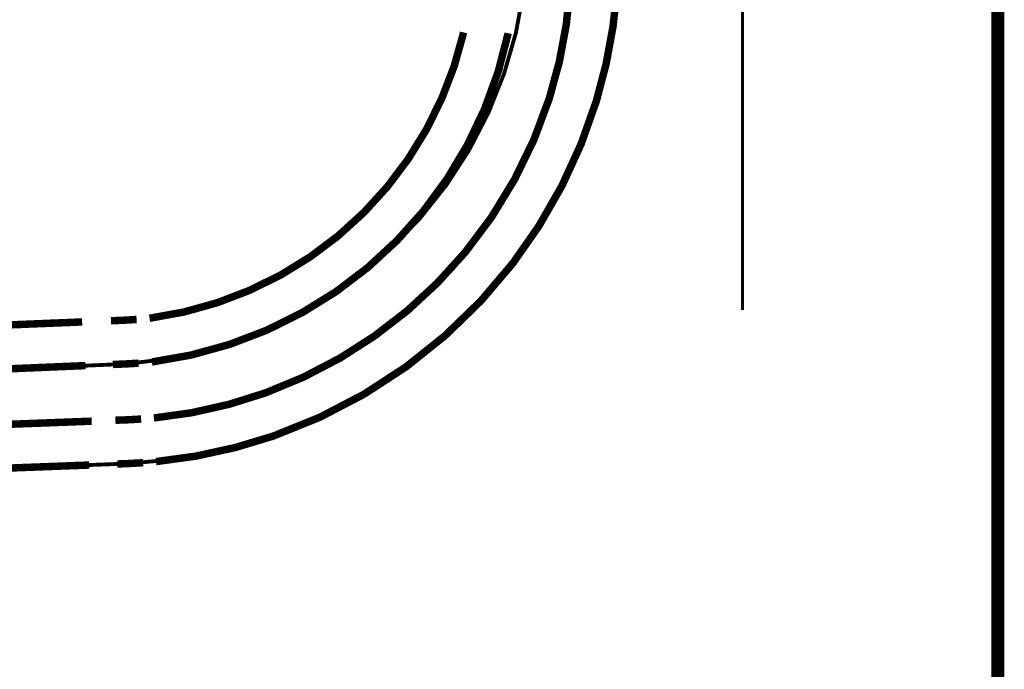
# Model space of a CAD drawing. Extents: x 64 to 705, y -248 to -5.
# Drawn here: x 434 to 461, y -176 to -158 of the extents above; entities that cross this region are included whole.
import ezdxf

# ---------------------------------------------------------------- set-up
doc = ezdxf.new("R2010")
doc.units = 0
for name, pattern in [('AIGENLINE033', [1.8576, 0.9288, -0.9288]), ('AIGENLINE034', [1.6728, 0.8364, -0.8364]), ('AIGENLINE035', [1.7194, 0.8597, -0.8597]), ('AIGENLINE036', [1.7702, 0.8851, -0.8851]), ('AIGENLINE037', [1.5346, 0.7673, -0.7673]), ('AIGENLINE038', [1.8188, 0.9094, -0.9094]), ('AIGENLINE039', [1.651, 0.8255, -0.8255]), ('AIGENLINE040', [1.6848, 0.8424, -0.8424]), ('AIGENLINE051', [0.7056, 0.3528, -0.3528, 0, 0])]:
    doc.linetypes.add(name, pattern=pattern)
for name, color, linetype in [('LAYER_39', 7, 'CONTINUOUS'), ('LAYER_40', 7, 'CONTINUOUS'), ('LAYER_8', 7, 'CONTINUOUS')]:
    doc.layers.add(name, color=color, linetype=linetype)

# ---------------------------------------------------------------- blocks, each defined once
blk = doc.blocks.new('AIGNBL08010330')
at = {"layer": 'LAYER_8', "const_width": 0.1058}
for points in [[(447.6633, -156.1576, -0.3829977), (436.6576, -167.5236)], [(450.1637, -156.1576, -0.4015757), (436.7809, -170.2542)]]:
    blk.add_lwpolyline(points, format="xyb", dxfattribs=at)
at = {"layer": 'LAYER_8', "linetype": 'AIGENLINE039', "const_width": 0.2046, "flags": 128}
blk.add_lwpolyline([(448.8408, -157.1684, -0.0619883), (448.2681, -160.2406, -0.0957279), (445.9607, -164.4629, -0.1331074), (440.4918, -168.3167, -0.0622947), (437.4307, -169.0064)], format="xyb", dxfattribs=at)
at = {"layer": 'LAYER_8', "linetype": 'AIGENLINE040', "const_width": 0.2046, "flags": 128}
blk.add_lwpolyline([(450.1279, -157.2255, -0.055985), (449.5596, -160.3054, -0.089876), (447.2727, -164.7571, -0.1456475), (440.7134, -169.4987, -0.0590446), (437.4913, -170.2025)], format="xyb", dxfattribs=at)
at = {"layer": 'LAYER_8', "linetype": 'AIGENLINE034', "const_width": 0.2046, "flags": 128}
blk.add_lwpolyline([(445.9201, -158.4293, -0.3127984), (437.3108, -166.2703)], format="xyb", dxfattribs=at)
at = {"layer": 'LAYER_8', "linetype": 'AIGENLINE035', "const_width": 0.2046, "flags": 128}
blk.add_lwpolyline([(447.1417, -158.4506, -0.3194952), (437.3742, -167.4699)], format="xyb", dxfattribs=at)
at = {"layer": 'LAYER_8'}
for points, const_width in [([(436.6045, -166.3247), (436.2524, -166.3392)], 0.2046), ([(436.9566, -166.3034), (436.6038, -166.3247)], 0.2046), ([(436.6576, -167.5236), (430.8078, -167.7772)], 0.1058), ([(437.0097, -167.5029), (436.6576, -167.5236), (436.3055, -167.5381)], 0.2046), ([(437.0807, -169.0353), (436.7279, -169.0553)], 0.2046), ([(436.7279, -169.0553), (436.3758, -169.0684)], 0.2046), ([(436.7809, -170.2542), (430.639, -170.4857)], 0.1058), ([(436.7816, -170.2542), (436.4281, -170.268)], 0.2046), ([(437.1337, -170.2328), (436.7816, -170.2542)], 0.2046)]:
    blk.add_lwpolyline(points, dxfattribs=dict(at, const_width=const_width))
at = {"layer": 'LAYER_8', "linetype": 'AIGENLINE033', "const_width": 0.2046, "flags": 128}
blk.add_lwpolyline([(435.4635, -166.3716), (431.1268, -166.548)], dxfattribs=at)
at = {"layer": 'LAYER_8', "linetype": 'AIGENLINE036', "const_width": 0.2046, "flags": 128}
blk.add_lwpolyline([(435.5538, -167.5698), (431.4224, -167.7421)], dxfattribs=at)
at = {"layer": 'LAYER_8', "linetype": 'AIGENLINE037', "const_width": 0.2046, "flags": 128}
blk.add_lwpolyline([(435.7239, -169.0939), (430.8374, -169.2793)], dxfattribs=at)
at = {"layer": 'LAYER_8', "linetype": 'AIGENLINE038', "const_width": 0.2046, "flags": 128}
blk.add_lwpolyline([(435.6571, -170.2969), (431.4107, -170.4582)], dxfattribs=at)
blk = doc.blocks.new('AIGNBL27010003')
at = {"layer": 'LAYER_39', "linetype": 'AIGENLINE051', "const_width": 0.0882, "flags": 128}
blk.add_lwpolyline([(453.5637, -124.4162), (453.5637, -166.044)], dxfattribs=at)

msp = doc.modelspace()

# ---------------------------------------------------------------- linework, layer by layer
at = {"layer": 'LAYER_40', "const_width": 0.3528}
msp.add_lwpolyline([(460.5638, -71.3321), (460.5638, -230.5782)], dxfattribs=at)
msp.add_lwpolyline([(460.5638, -71.3321), (460.5638, -230.5782)], dxfattribs=at)

# ---------------------------------------------------------------- block references
at = {"layer": 'LAYER_39'}
msp.add_blockref('AIGNBL27010003', (0, 0), dxfattribs=at)
at = {"layer": 'LAYER_8'}
msp.add_blockref('AIGNBL08010330', (0, 0), dxfattribs=at)

doc.saveas('drawing.dxf')
